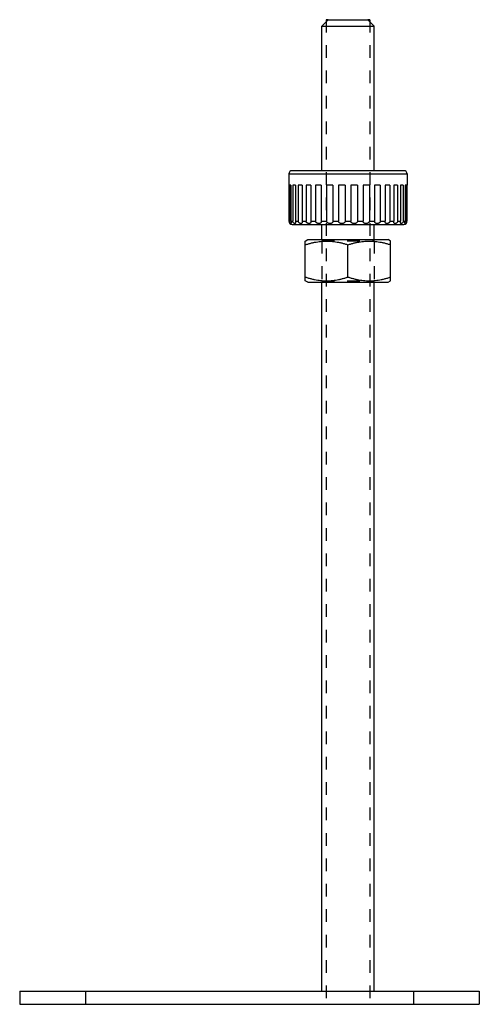
# Model space of a CAD drawing. Units: millimetres. Extents: x 25 to 217, y 51 to 300.
import ezdxf

# ---------------------------------------------------------------- set-up
doc = ezdxf.new("R2010")
doc.units = ezdxf.units.MM
doc.header["$LTSCALE"] = 19.36
doc.linetypes.add('HIDDEN', pattern=[0.2, 0.1, -0.1])
doc.layers.get('0').update_dxf_attribs({"linetype": 'CONTINUOUS'})
doc.layers.add('AXES', color=7, linetype='CONTINUOUS')
doc.layers.add('DEFAULT_2', color=8, linetype='HIDDEN')

msp = doc.modelspace()

# ---------------------------------------------------------------- linework, layer by layer
at = {"color": 7, "linetype": 'CONTINUOUS'}
for p, q in [((71.2902544697, 299.3087638478), (72.2902544697, 300.3087638478)), ((72.2902544697, 300.3087638478), (78.2902544697, 300.3087638478)), ((79.2902544697, 299.3087638478), (78.2902544697, 300.3087638478)), ((71.2902544697, 299.3087638478), (79.2902544697, 299.3087638478)), ((68.7902482105, 266.5893168176), (69.1703416163, 266.8087638478)), ((68.7902544697, 260.5282072642), (68.7902544697, 266.5893204313)), ((69.1703416163, 266.8087638478), (81.4101673231, 266.8087638478)), ((75.2902544697, 261.1087638478), (75.2902544697, 266.0087638478)), ((81.7902607289, 266.5893168176), (81.4101673231, 266.8087638478)), ((81.7902544697, 260.5282072642), (81.7902544697, 266.5893204313)), ((69.1703416163, 260.3087638478), (68.7902482105, 260.5282108779)), ((69.1703416163, 260.3087638478), (81.4101673231, 260.3087638478)), ((81.4101673231, 260.3087638478), (81.7902607289, 260.5282108779)), ((25.2902544697, 152.3087638478), (95.2902544697, 152.3087638478)), ((25.2902544697, 152.3087638478), (25.2902544697, 150.3087638478)), ((95.2902544697, 152.3087638478), (95.2902544697, 150.3087638478)), ((25.2902544697, 150.3087638478), (95.2902544697, 150.3087638478))]:
    msp.add_line(p, q, dxfattribs=at)
at = {"color": 9, "linetype": 'CONTINUOUS'}
for p, q in [((35.2902544697, 152.3087638478), (35.2902544697, 150.3087638478)), ((85.2902544697, 152.3087638478), (85.2902544697, 150.3087638478))]:
    msp.add_line(p, q, dxfattribs=at)
at = {"color": 7, "linetype": 'CONTINUOUS'}
for points, start_tangent, end_tangent in [([(68.7902544697, 266.0087638478), (69.278093867, 266.1618775593), (69.7508675444, 266.2908261875), (70.2143314651, 266.3968330824), (70.6727327504, 266.4801681494), (71.1289623108, 266.5404628309), (71.5846576006, 266.5770492394), (72.0403883473, 266.5893204303), (72.4961153289, 266.5770350377), (72.9518024025, 266.5404355775), (73.408006125, 266.4801319594), (73.8663479795, 266.3967980088), (74.3297452285, 266.2908001084), (74.8024420153, 266.1618696468), (75.2902544697, 266.0087638478)], (6.2913157406, 2.0971052469), (6.2913157406, -2.0971052469)), ([(75.2902544697, 266.0087638478), (75.778093867, 266.1618775593), (76.2508675444, 266.2908261875), (76.7143314651, 266.3968330824), (77.1727327504, 266.4801681494), (77.6289623108, 266.5404628309), (78.0846576006, 266.5770492394), (78.5403883473, 266.5893204303), (78.9961153289, 266.5770350377), (79.4518024025, 266.5404355775), (79.908006125, 266.4801319594), (80.3663479795, 266.3967980088), (80.8297452285, 266.2908001084), (81.3024420153, 266.1618696468), (81.7902544697, 266.0087638478)], (6.2913157406, 2.0971052469), (6.2913157406, -2.0971052469)), ([(68.7902544697, 261.1087638478), (69.278093867, 260.9556501362), (69.7508675444, 260.826701508), (70.2143314651, 260.7206946131), (70.6727327504, 260.6373595461), (71.1289623108, 260.5770648646), (71.5846576006, 260.5404784561), (72.0403883473, 260.5282072652), (72.4961153289, 260.5404926578), (72.9518024025, 260.577092118), (73.408006125, 260.6373957361), (73.8663479795, 260.7207296867), (74.3297452285, 260.8267275871), (74.8024420153, 260.9556580487), (75.2902544697, 261.1087638478)], (6.2913157406, -2.0971052469), (6.2913157406, 2.0971052469)), ([(75.2902544697, 261.1087638478), (75.778093867, 260.9556501362), (76.2508675444, 260.826701508), (76.7143314651, 260.7206946131), (77.1727327504, 260.6373595461), (77.6289623108, 260.5770648646), (78.0846576006, 260.5404784561), (78.5403883473, 260.5282072652), (78.9961153289, 260.5404926578), (79.4518024025, 260.577092118), (79.908006125, 260.6373957361), (80.3663479795, 260.7207296867), (80.8297452285, 260.8267275871), (81.3024420153, 260.9556580487), (81.7902544697, 261.1087638478)], (6.2913157406, -2.0971052469), (6.2913157406, 2.0971052469))]:
    msp.add_spline(points, degree=3, dxfattribs=dict(at, start_tangent=start_tangent, end_tangent=end_tangent))
at = {"layer": 'AXES', "color": 7, "linetype": 'CONTINUOUS'}
for p, q in [((71.2902544697, 277.3087638478), (71.2902544697, 299.3087638478)), ((79.2902544697, 277.3087638478), (79.2902544697, 299.3087638478)), ((66.2902544697, 276.8087638478), (66.2902544697, 275.1087638478)), ((83.7902544697, 277.3087638478), (66.7902544697, 277.3087638478)), ((84.2902544697, 276.8087638478), (84.2902544697, 275.1087638478)), ((66.3041540919, 275.1087638478), (66.2902544697, 275.1087638478)), ((66.3041540919, 275.1087638478), (66.3041540919, 269.6087638478)), ((66.3965660998, 275.1087638478), (66.3965660998, 269.6087638478)), ((66.6044777906, 275.1087638478), (66.3965660998, 275.1087638478)), ((66.6044777906, 275.1087638478), (66.6044777906, 269.6087638478)), ((66.8776749661, 275.1087638478), (66.8776749661, 269.6087638478)), ((67.2844116091, 275.1087638478), (66.8776749661, 275.1087638478)), ((67.2844116091, 275.1087638478), (67.2844116091, 269.6087638478)), ((67.7264539247, 275.1087638478), (67.7264539247, 269.6087638478)), ((68.314239177, 275.1087638478), (67.7264539247, 275.1087638478)), ((68.314239177, 275.1087638478), (68.314239177, 269.6087638478)), ((68.9058072623, 275.1087638478), (68.9058072623, 269.6087638478)), ((69.6489520878, 275.1087638478), (68.9058072623, 275.1087638478)), ((69.6489520878, 275.1087638478), (69.6489520878, 269.6087638478)), ((70.3641915789, 275.1087638478), (70.3641915789, 269.6087638478)), ((71.2302169827, 275.1087638478), (70.3641915789, 275.1087638478)), ((71.2302169827, 275.1087638478), (71.2302169827, 269.6087638478)), ((72.0378684816, 275.1087638478), (72.0378684816, 269.6087638478)), ((72.9889249979, 275.1087638478), (72.0378684816, 275.1087638478)), ((72.9889249979, 275.1087638478), (72.9889249979, 269.6087638478)), ((73.8536902587, 275.1087638478), (73.8536902587, 269.6087638478)), ((74.8482121541, 275.1087638478), (73.8536902587, 275.1087638478)), ((74.8482121541, 275.1087638478), (74.8482121541, 269.6087638478)), ((75.7322967852, 275.1087638478), (75.7322967852, 269.6087638478)), ((76.7268186806, 275.1087638478), (75.7322967852, 275.1087638478)), ((76.7268186806, 275.1087638478), (76.7268186806, 269.6087638478)), ((77.5915839414, 275.1087638478), (77.5915839414, 269.6087638478)), ((78.5426404577, 275.1087638478), (77.5915839414, 275.1087638478)), ((78.5426404577, 275.1087638478), (78.5426404577, 269.6087638478)), ((79.3502919567, 275.1087638478), (79.3502919567, 269.6087638478)), ((80.2163173605, 275.1087638478), (79.3502919567, 275.1087638478)), ((80.2163173605, 275.1087638478), (80.2163173605, 269.6087638478)), ((80.9315568515, 275.1087638478), (80.9315568515, 269.6087638478)), ((81.674701677, 275.1087638478), (80.9315568515, 275.1087638478)), ((81.674701677, 275.1087638478), (81.674701677, 269.6087638478)), ((82.2662697623, 275.1087638478), (82.2662697623, 269.6087638478)), ((82.8540550146, 275.1087638478), (82.2662697623, 275.1087638478)), ((82.8540550146, 275.1087638478), (82.8540550146, 269.6087638478)), ((83.2960973302, 275.1087638478), (83.2960973302, 269.6087638478)), ((83.7028339733, 275.1087638478), (83.2960973302, 275.1087638478)), ((83.7028339733, 275.1087638478), (83.7028339733, 269.6087638478)), ((83.9760311488, 275.1087638478), (83.9760311488, 269.6087638478)), ((84.1839428396, 275.1087638478), (83.9760311488, 275.1087638478)), ((84.1839428396, 275.1087638478), (84.1839428396, 269.6087638478)), ((84.2763548475, 275.1087638478), (84.2763548475, 269.6087638478)), ((84.2902544697, 275.1087638478), (84.2763548475, 275.1087638478)), ((66.7902544697, 269.1087638478), (83.7902544697, 269.1087638478)), ((71.2902544697, 266.8087638478), (71.2902544697, 269.1087638478)), ((79.2902544697, 266.8087638478), (79.2902544697, 269.1087638478)), ((71.2902544697, 152.3087638478), (71.2902544697, 260.3087638478)), ((79.2902544697, 152.3087638478), (79.2902544697, 260.3087638478))]:
    msp.add_line(p, q, dxfattribs=at)
at = {"layer": 'AXES', "color": 9, "linetype": 'CONTINUOUS'}
for p, q in [((66.2902544697, 276.8087638478), (84.2902544697, 276.8087638478)), ((66.3041540919, 269.6087638478), (66.3965660998, 269.6087638478)), ((66.6044777906, 269.6087638478), (66.8776749661, 269.6087638478)), ((67.2844116091, 269.6087638478), (67.7264539247, 269.6087638478)), ((68.314239177, 269.6087638478), (68.9058072623, 269.6087638478)), ((69.6489520878, 269.6087638478), (70.3641915789, 269.6087638478)), ((71.2302169827, 269.6087638478), (72.0378684816, 269.6087638478)), ((72.9889249979, 269.6087638478), (73.8536902587, 269.6087638478)), ((74.8482121541, 269.6087638478), (75.7322967852, 269.6087638478)), ((76.7268186806, 269.6087638478), (77.5915839414, 269.6087638478)), ((78.5426404577, 269.6087638478), (79.3502919567, 269.6087638478)), ((80.2163173605, 269.6087638478), (80.9315568515, 269.6087638478)), ((81.674701677, 269.6087638478), (82.2662697623, 269.6087638478)), ((82.8540550146, 269.6087638478), (83.2960973302, 269.6087638478)), ((83.7028339733, 269.6087638478), (83.9760311488, 269.6087638478)), ((84.1839428396, 269.6087638478), (84.2763548475, 269.6087638478))]:
    msp.add_line(p, q, dxfattribs=at)
at = {"layer": 'AXES', "color": 7, "linetype": 'CONTINUOUS'}
for centre, start, end in [((66.7902544697, 276.8087638478), 90, 180), ((83.7902544697, 276.8087638478), 0, 90), ((66.7902544697, 269.6087638478), 225.2308893511, 270), ((83.7902544697, 269.6087638478), 270, 314.7691106489)]:
    msp.add_arc(centre, 0.5, start, end, dxfattribs=at)
for points, start_tangent, end_tangent in [([(66.3041540919, 269.6087638479), (66.3066355945, 269.556711167), (66.3139803185, 269.5055787068), (66.3258158735, 269.4565131529), (66.3418704722, 269.409590513), (66.3611845942, 269.3664346698), (66.382216997, 269.3286014126), (66.4031447654, 269.297095133), (66.421162567, 269.2735510925), (66.4336419822, 269.2588113028), (66.4343046447, 269.258060654)], (0, -0.3821874602), (0.253231147, -0.2862632833)), ([(66.6534316664, 269.2797264158), (66.6534107809, 269.2784622557), (66.6481676335, 269.2602020525), (66.6320754155, 269.2537919043), (66.6052779929, 269.2596338393), (66.5705856128, 269.2773465742), (66.5324113125, 269.305755668), (66.4949155649, 269.3432817592), (66.4615512972, 269.3877601894), (66.4342335698, 269.4373895089), (66.4136937727, 269.491661993), (66.4008810471, 269.5495124707), (66.3965660998, 269.6087638476)], (-0.0046303774, -0.5171152146), (-0, 0.4934769219)), ([(66.4343046447, 269.258060654), (66.4381286881, 269.2537885895)], (0.0037989708, -0.0042945186), (0.0038490604, -0.0042494843)), ([(66.6044777906, 269.6087638479), (66.6063494608, 269.5511577959), (66.6117850433, 269.4947403648), (66.6201897978, 269.4409126307), (66.6306808598, 269.3902669261), (66.641428413, 269.3452648145), (66.6500595613, 269.3073565616), (66.6534316664, 269.2797264158)], (0, -0.3335482706), (-0.0031297398, -0.3495257385)), ([(67.2898900905, 269.3868222934), (67.2884076595, 269.3452398851), (67.2817811323, 269.3073511677), (67.2670492894, 269.2784317156), (67.2415022915, 269.2601575536), (67.2043675424, 269.2537915053), (67.1575378805, 269.2595579855), (67.1045849687, 269.2771628446), (67.0508691147, 269.3055412246), (67.0006963214, 269.3432564318), (66.9577650215, 269.3879248402), (66.9236791948, 269.4375015274), (66.8985317996, 269.4915424422), (66.8829466865, 269.5492415662), (66.8776749661, 269.6087638476)], (0.0005428109, -0.7096884085), (0, 0.7093647329)), ([(67.2844116091, 269.6087638479), (67.2850320547, 269.5511621119), (67.2866810363, 269.4947155348), (67.2886871981, 269.4408599905), (67.2898810131, 269.3902133849), (67.2898900905, 269.3868222934)], (0, -0.2220189897), (0.0001698905, -0.2221202945)), ([(68.314239177, 269.6087638479), (68.3135814593, 269.5511577959), (68.3113698577, 269.4947403648), (68.3068878496, 269.4409126307), (68.2987354035, 269.3902669261), (68.2851101903, 269.3452648145), (68.2635146019, 269.3073565616), (68.2313898425, 269.2784622557), (68.1868255425, 269.2602020525), (68.1301721855, 269.2537919043), (68.0645992754, 269.2596338393), (67.995500306, 269.2773465742), (67.9287662833, 269.305755668), (67.8687145863, 269.3432817592), (67.8184112303, 269.3877601895), (67.7789097106, 269.437389509), (67.7500429026, 269.491661993), (67.7323577327, 269.5495124707), (67.7264539247, 269.6087638476)], (0, -1.0510078147), (0, 1.0510078147)), ([(69.6489520878, 269.6087638479), (69.6470345729, 269.5510053734), (69.6410264431, 269.4944451402), (69.6301871677, 269.4404911509), (69.6129287432, 269.3897505193), (69.5875676021, 269.3447079433), (69.5516769433, 269.3068146161), (69.503184836, 269.2780197778), (69.4410209383, 269.2599366714), (69.3669620572, 269.2537885937), (69.2855454989, 269.2599601287), (69.2033043232, 269.2780344461), (69.1264312743, 269.3068143707), (69.0590182282, 269.3446944859), (69.0034152869, 269.3897525849), (68.960112516, 269.4405746743), (68.9298440413, 269.4946016826), (68.9117946666, 269.551107512), (68.9058072623, 269.6087638476)], (0, -1.1654449873), (0, 1.1654449873)), ([(71.2302169827, 269.6087638478), (71.2271436023, 269.5511577958), (71.2176672226, 269.4947403648), (71.2010734318, 269.4409126306), (71.1756871097, 269.3902669261), (71.1400450532, 269.3452648144), (71.0919568016, 269.3073565616), (71.0299107259, 269.2784622557), (70.9537308456, 269.2602020525), (70.8663122298, 269.2537919043), (70.773301984, 269.2596338393), (70.6817442648, 269.2773465743), (70.5979894385, 269.305755668), (70.525765276, 269.3432817592), (70.4672207391, 269.3877601895), (70.4223655988, 269.437389509), (70.3901631131, 269.491661993), (70.3706634256, 269.5495124707), (70.3641915789, 269.6087638476)], (0, -1.2614117128), (0, 1.2614117128)), ([(72.9889249979, 269.6087638479), (72.9848197852, 269.5511577959), (72.972255738, 269.4947403648), (72.9505667071, 269.4409126307), (72.918047589, 269.3902669261), (72.8735051699, 269.3452648145), (72.8150506633, 269.3073565616), (72.7418075569, 269.2784622557), (72.6544980612, 269.2602020525), (72.5571267557, 269.2537919043), (72.4562342571, 269.2596338393), (72.3592432577, 269.2773465742), (72.2723195226, 269.305755668), (72.1986432305, 269.3432817592), (72.1397526437, 269.3877601895), (72.0951233669, 269.437389509), (72.0633426077, 269.491661993), (72.0442032572, 269.5495124707), (72.0378684816, 269.6087638476)], (0, -1.3300260678), (0, 1.3300260678)), ([(74.8482121541, 269.6087638479), (74.8432545265, 269.5511577959), (74.8281519209, 269.4947403648), (74.8023155646, 269.4409126307), (74.7640848921, 269.3902669261), (74.7125888278, 269.3452648145), (74.6463228085, 269.3073565616), (74.5650837467, 269.2784622557), (74.4704604795, 269.2602020525), (74.3673920776, 269.2537919043), (74.2630268126, 269.2596338393), (74.1648415051, 269.2773465742), (74.0785478455, 269.305755668), (74.0066394314, 269.3432817592), (73.9499765958, 269.3877601895), (73.9075236961, 269.437389509), (73.8775536351, 269.491661993), (73.859611103, 269.5495124707), (73.8536902587, 269.6087638476)], (0, -1.365695184), (-0, 1.365695184)), ([(76.7268186806, 269.6087638479), (76.7212253121, 269.5511578051), (76.7042442063, 269.4947403738), (76.6753897095, 269.4409126542), (76.6331183577, 269.3902669527), (76.576919285, 269.34526484), (76.5057379038, 269.3073565815), (76.4200534331, 269.2784622702), (76.3222518962, 269.2602020607), (76.2179909854, 269.2537919045), (76.1147142181, 269.2596338307), (76.0196257593, 269.2773465586), (75.9377336119, 269.3057556459), (75.8707358063, 269.343281733), (75.8187771536, 269.3877601566), (75.7803560173, 269.4373894736), (75.7535064716, 269.4916619832), (75.7375449279, 269.5495124767), (75.7322967852, 269.6087638476)], (0, -1.3656975321), (0, 1.3656975321)), ([(78.5426404577, 269.6087638479), (78.5366558037, 269.5511578051), (78.5185383519, 269.4947403738), (78.4879267835, 269.4409126542), (78.4434622029, 269.3902669527), (78.3850162798, 269.34526484), (78.3120304968, 269.3073565815), (78.2256454296, 269.2784622702), (78.1289400076, 269.2602020607), (78.0280432848, 269.2537919045), (77.9303687027, 269.2596338307), (77.8425329257, 269.2773465586), (77.7686213801, 269.3057556459), (77.7094623209, 269.3432817331), (77.6644786997, 269.3877601566), (77.6317685245, 269.4373894736), (77.6092129685, 269.4916619832), (77.5959300146, 269.5495124767), (77.5915839414, 269.6087638476)], (0, -1.3300327197), (0, 1.3300327197)), ([(80.2163173605, 269.6087638479), (80.210202979, 269.5511578051), (80.1917410008, 269.4947403738), (80.1607102334, 269.4409126542), (80.1159957395, 269.3902669527), (80.0578573332, 269.34526484), (79.9862569773, 269.3073565815), (79.9029467556, 269.2784622702), (79.8115639395, 269.2602020607), (79.7184410756, 269.2537919045), (79.6306375266, 269.2596338307), (79.5538932764, 269.2773465586), (79.4911926217, 269.3057556459), (79.4424578436, 269.343281733), (79.4064152541, 269.3877601566), (79.3808456317, 269.4373894736), (79.3635698514, 269.4916619832), (79.3535460162, 269.5495124767), (79.3502919567, 269.6087638476)], (0, -1.2614215013), (0, 1.2614215013)), ([(81.674701677, 269.6087638479), (81.6687668731, 269.5513593564), (81.6508606578, 269.4950528565), (81.6207434438, 269.4410741414), (81.5776189149, 269.390264695), (81.5222715124, 269.345224202), (81.455181832, 269.3073268802), (81.3785967015, 269.2784460526), (81.296536142, 269.2601947121), (81.2152622969, 269.2537917481), (81.1411763418, 269.2596397984), (81.0788880449, 269.2773566767), (81.0301471054, 269.305767951), (80.9939727, 269.3432945746), (80.9684505654, 269.3877720018), (80.9511416554, 269.4373992067), (80.9399022421, 269.4916689128), (80.9335764338, 269.5495160117), (80.9315568515, 269.6087638476)], (0, -1.1654538874), (-0, 1.1654538874)), ([(82.8540550146, 269.6087638479), (82.8484768524, 269.5511578051), (82.8317262454, 269.4947403738), (82.803884709, 269.4409126542), (82.7644586152, 269.3902669527), (82.7144335341, 269.34526484), (82.6547945555, 269.3073565815), (82.5882636768, 269.2784622702), (82.5191005006, 269.2602020607), (82.4532174728, 269.2537919045), (82.3960691733, 269.2596338307), (82.3509389098, 269.2773465586), (82.3182712607, 269.3057556459), (82.296226196, 269.343281733), (82.2823317609, 269.3877601566), (82.2740348724, 269.4373894736), (82.2693199968, 269.4916619832), (82.2669670823, 269.5495124767), (82.2662697623, 269.6087638476)], (0, -1.0510180809), (-0, 1.0510180809)), ([(83.7028339733, 269.6087638479), (83.6978839407, 269.5510744649), (83.683145817, 269.4947883222), (83.6588543266, 269.4410885193), (83.6247572949, 269.3904165374), (83.5820084792, 269.3452153242), (83.5321369867, 269.3071367859), (83.4784922696, 269.2782755246), (83.4253387461, 269.2601191297), (83.378104268, 269.253792113), (83.3404557937, 269.2596016372), (83.3143926328, 269.2773318638), (83.2992183979, 269.3057662244), (83.292276368, 269.3432740112), (83.2906191978, 269.3865561931)], (0, -0.709105782), (0.000199661, 0.7093804032)), ([(83.2906191978, 269.3865561931), (83.2906203091, 269.3877279345), (83.2916999433, 269.4373659434), (83.2937184049, 269.4916722093), (83.2954423941, 269.5495461579), (83.2960973302, 269.6087638476)], (6.25884e-05, 0.2223718381), (-0, 0.2222857516)), ([(83.9270469878, 269.2797882567), (83.930141949, 269.3057556459), (83.9385983896, 269.343281733), (83.949254583, 269.3877601566), (83.9596650358, 269.4373894735), (83.9683263097, 269.4916619832), (83.9740511562, 269.5495124767), (83.9760311488, 269.6087638476)], (-0.0057616829, 0.3468416259), (0, 0.3335274053)), ([(84.1839428396, 269.6087638479), (84.1798654114, 269.5511578051), (84.1677225078, 269.4947403738), (84.1478842571, 269.4409126542), (84.1205636932, 269.3902669527), (84.0873017281, 269.34526484), (84.0499362481, 269.3073565815), (84.0116885058, 269.2784622702), (83.9767039109, 269.2602020607), (83.9494524933, 269.2537919045), (83.9328409035, 269.2596338307), (83.9271280593, 269.2773465586), (83.9270469878, 269.2797882567)], (0, -0.4935048895), (-0.0085252924, 0.5132053185)), ([(84.1423802513, 269.2537885895), (84.1462042436, 269.2580605963)], (0.003849009, 0.0042494277), (0.0037989201, 0.0042944598)), ([(84.1462042436, 269.2580605963), (84.1468353566, 269.2587754361), (84.1592185743, 269.2733940777), (84.1771116829, 269.2967444691), (84.1979200815, 269.3279948309), (84.2188418554, 269.365477198), (84.2379282231, 269.4078014784), (84.2538642607, 269.4536962224), (84.26607969, 269.5032727234), (84.2737537792, 269.5554752023), (84.2763548475, 269.6087638476)], (0.2532306233, 0.286262597), (-0, 0.3821866364))]:
    msp.add_spline(points, degree=3, dxfattribs=dict(at, start_tangent=start_tangent, end_tangent=end_tangent))
at = {"layer": 'DEFAULT_2', "color": 8, "linetype": 'HIDDEN'}
for p, q in [((71.9667544697, 300.3087638478), (71.9667544697, 150.3087638478)), ((72.2902544697, 300.3087638478), (71.9667544697, 300.3087638478)), ((78.6137544697, 300.3087638478), (78.2902544697, 300.3087638478)), ((78.6137544697, 300.3087638478), (78.6137544697, 150.3087638478)), ((71.2902544697, 266.6087638478), (71.2902544697, 260.5087638478)), ((71.2902544697, 266.6087638478), (79.2902544697, 266.6087638478)), ((79.2902544697, 266.6087638478), (79.2902544697, 260.5087638478)), ((71.2902544697, 260.5087638478), (79.2902544697, 260.5087638478))]:
    msp.add_line(p, q, dxfattribs=at)

doc.saveas('drawing.dxf')
